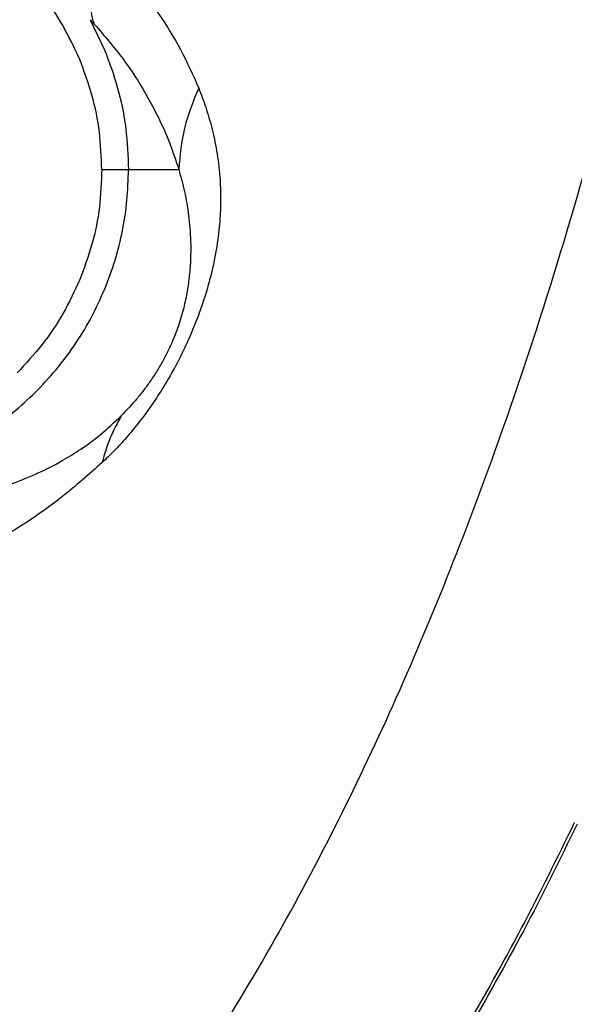
# Model space of a CAD drawing. Extents: x 935 to 1035, y 781 to 934.
# Drawn here: x 973 to 976, y 849 to 855 of the extents above; entities that cross this region are included whole.
import ezdxf

# ---------------------------------------------------------------- set-up
doc = ezdxf.new("R2010")
doc.units = 0
doc.header["$MEASUREMENT"] = 0
doc.layers.add('1', color=4, linetype='Continuous')

# ---------------------------------------------------------------- blocks, each defined once
blk = doc.blocks.new('2023 ENVOY HL')
at = {"layer": '1', "color": 3, "linetype": 'Continuous', "lineweight": 25}
for p, q in [((38.3204, 55.6543), (38.3998, 55.4896)), ((38.5354, 54.815), (38.8175, 54.815))]:
    blk.add_line(p, q, dxfattribs=at)
for points, knots in [([(38.345, 55.6281), (38.3435, 55.6325), (38.3403, 55.6415), (38.336, 55.6559), (38.3311, 55.6762), (38.326, 55.7065), (38.3232, 55.7455), (38.3242, 55.7858), (38.3299, 55.8455), (38.3429, 55.9081), (38.3642, 55.9743), (38.3789, 56.0138), (38.3906, 56.0404), (38.3964, 56.0537)], [0, 0, 0, 0, 0.041734, 0.086161, 0.133171, 0.222071, 0.343982, 0.443263, 0.520588, 0.765056, 0.844196, 0.922093, 1, 1, 1, 1]), ([(38.3964, 56.0537), (38.454, 55.9938), (38.5697, 55.8736), (38.7093, 55.6849), (38.8321, 55.4895), (38.8966, 55.3443), (38.929, 55.2714)], [0, 0, 0, 0, 0.246675, 0.495626, 0.746816, 1, 1, 1, 1]), ([(38.2624, 55.4309), (38.2327, 55.4945), (38.1732, 55.6222), (38.0544, 55.7981), (37.9582, 55.9011), (37.9102, 55.9525)], [0, 0, 0, 0, 0.332467, 0.666947, 1, 1, 1, 1]), ([(38.3204, 55.6543), (38.3245, 55.65), (38.3328, 55.6412), (38.3409, 55.6325), (38.345, 55.6281)], [0, 0, 0, 0, 0.499601, 1, 1, 1, 1]), ([(38.6197, 49.3531), (38.7618, 49.5576), (39.0472, 49.9685), (39.4283, 50.6195), (39.7805, 51.294), (40.1023, 51.9914), (40.4281, 52.7831), (40.7485, 53.6727), (41.0592, 54.6609), (41.236, 55.332), (41.3248, 55.6692)], [0, 0, 0, 0, 0.108159, 0.217286, 0.327415, 0.438561, 0.550697, 0.698969, 0.848773, 1, 1, 1, 1]), ([(38.345, 55.6281), (38.3998, 55.5644), (38.5099, 55.4365), (38.6221, 55.2608), (38.7064, 55.1028), (38.7687, 54.9639), (38.8013, 54.8645), (38.8175, 54.815)], [0, 0, 0, 0, 0.24859, 0.499056, 0.666555, 0.833965, 1, 1, 1, 1]), ([(38.3998, 55.4896), (38.4266, 55.4175), (38.4803, 55.2732), (38.5261, 55.0457), (38.5323, 54.8919), (38.5354, 54.815)], [0, 0, 0, 0, 0.3333241, 0.6666663, 1, 1, 1, 1]), ([(38.386, 54.8149), (38.3832, 54.885), (38.3775, 55.0256), (38.3358, 55.2333), (38.2868, 55.3651), (38.2624, 55.4309)], [0, 0, 0, 0, 0.332675, 0.667185, 1, 1, 1, 1]), ([(38.929, 55.2714), (38.9425, 55.2362), (38.9696, 55.1654), (39.0034, 55.0491), (39.0311, 54.9214), (39.0498, 54.7767), (39.0545, 54.6286), (39.0448, 54.4775), (39.0269, 54.3547), (39.0028, 54.2431), (38.9786, 54.1516), (38.9473, 54.0522), (38.9078, 53.9453), (38.859, 53.8323), (38.8012, 53.7162), (38.7359, 53.602), (38.6659, 53.4948), (38.5943, 53.398), (38.5235, 53.3128), (38.4544, 53.2378), (38.4098, 53.1951), (38.3877, 53.1739)], [0, 0, 0, 0, 0.09273, 0.186338, 0.280825, 0.376654, 0.474454, 0.536903, 0.600371, 0.632485, 0.664814, 0.697386, 0.730173, 0.76328, 0.796784, 0.830707, 0.864924, 0.899167, 0.933188, 0.966828, 1, 1, 1, 1]), ([(38.929, 55.2714), (38.8986, 55.1975), (38.8378, 55.0497), (38.8243, 54.8933), (38.8175, 54.815)], [0, 0, 0, 0, 0.499999, 1, 1, 1, 1]), ([(38.386, 54.8149), (38.3832, 54.7449), (38.3776, 54.6044), (38.336, 54.3967), (38.287, 54.2648), (38.2626, 54.1991)], [0, 0, 0, 0, 0.332726, 0.667065, 1, 1, 1, 1]), ([(38.386, 54.8149), (38.4039, 54.8149), (38.441, 54.8149), (38.4896, 54.815), (38.5249, 54.815), (38.532, 54.815), (38.5354, 54.815)], [0, 0, 0, 0, 0.241204, 0.5, 0.758799, 1, 1, 1, 1]), ([(38.4025, 54.1465), (38.4229, 54.1999), (38.4636, 54.3068), (38.5041, 54.4737), (38.5306, 54.6434), (38.5338, 54.7578), (38.5354, 54.815)], [0, 0, 0, 0, 0.249878, 0.499844, 0.749882, 1, 1, 1, 1]), ([(38.8175, 54.815), (38.8287, 54.7744), (38.8511, 54.6936), (38.8739, 54.561), (38.8861, 54.4181), (38.884, 54.286), (38.8711, 54.17), (38.8552, 54.0802), (38.8345, 53.9987), (38.8115, 53.9283), (38.791, 53.8741), (38.766, 53.8167), (38.7358, 53.7565), (38.7009, 53.6956), (38.6628, 53.6367), (38.6225, 53.5812), (38.5656, 53.5099), (38.5246, 53.4669), (38.4966, 53.4375)], [0, 0, 0, 0, 0.144628, 0.287854, 0.427976, 0.562132, 0.625378, 0.684703, 0.739078, 0.764301, 0.788197, 0.811084, 0.833625, 0.856872, 0.881788, 0.908779, 0.937714, 1, 1, 1, 1]), ([(38.2626, 54.1991), (38.233, 54.1353), (38.1736, 54.0075), (38.0551, 53.8315), (37.9592, 53.7282), (37.9113, 53.6767)], [0, 0, 0, 0, 0.332746, 0.667035, 1, 1, 1, 1]), ([(38.0275, 53.5815), (38.0663, 53.6231), (38.144, 53.7062), (38.2443, 53.8445), (38.3329, 53.9907), (38.3793, 54.0946), (38.4025, 54.1465)], [0, 0, 0, 0, 0.249953, 0.499955, 0.749975, 1, 1, 1, 1]), ([(37.4762, 53.203), (37.5269, 53.2269), (37.6284, 53.2746), (37.771, 53.3643), (37.906, 53.4651), (37.987, 53.5427), (38.0275, 53.5815)], [0, 0, 0, 0, 0.249911, 0.499912, 0.749955, 1, 1, 1, 1]), ([(37.2761, 52.9293), (37.3545, 52.94), (37.513, 52.9616), (37.6924, 52.9993), (37.8548, 53.0435), (38.0146, 53.1068), (38.1471, 53.173), (38.2682, 53.2478), (38.3764, 53.3248), (38.4568, 53.4002), (38.4966, 53.4375)], [0, 0, 0, 0, 0.158612, 0.321099, 0.487349, 0.614101, 0.74122, 0.827643, 0.914588, 1, 1, 1, 1]), ([(38.4966, 53.4375), (38.474, 53.3968), (38.429, 53.3152), (38.4014, 53.221), (38.3877, 53.1739)], [0, 0, 0, 0, 0.499999, 1, 1, 1, 1]), ([(38.3877, 53.1739), (38.3135, 53.1083), (38.1653, 52.9773), (37.9416, 52.8211), (37.7149, 52.6879), (37.4569, 52.565), (37.1613, 52.4581), (36.8234, 52.3715), (36.582, 52.3388), (36.4603, 52.3223)], [0, 0, 0, 0, 0.122386, 0.2443602, 0.3655774, 0.489263, 0.6560626, 0.8264635, 1, 1, 1, 1]), ([(41.035, 51.1569), (40.9385, 50.9602), (40.7458, 50.5671), (40.5292, 50.1867), (40.421, 49.9966)], [0, 0, 0, 0, 0.500261, 1, 1, 1, 1]), ([(41.0508, 51.1493), (40.953, 50.9497), (40.76, 50.5562), (40.5431, 50.1754), (40.4362, 49.9877)], [0, 0, 0, 0, 0.507087, 1, 1, 1, 1])]:
    blk.add_open_spline(points, degree=3, knots=knots, dxfattribs=at)

msp = doc.modelspace()

# ---------------------------------------------------------------- block references
at = {"layer": '1'}
msp.add_blockref('2023 ENVOY HL', (934.7706, 798.9553), dxfattribs=at)

doc.saveas('drawing.dxf')
